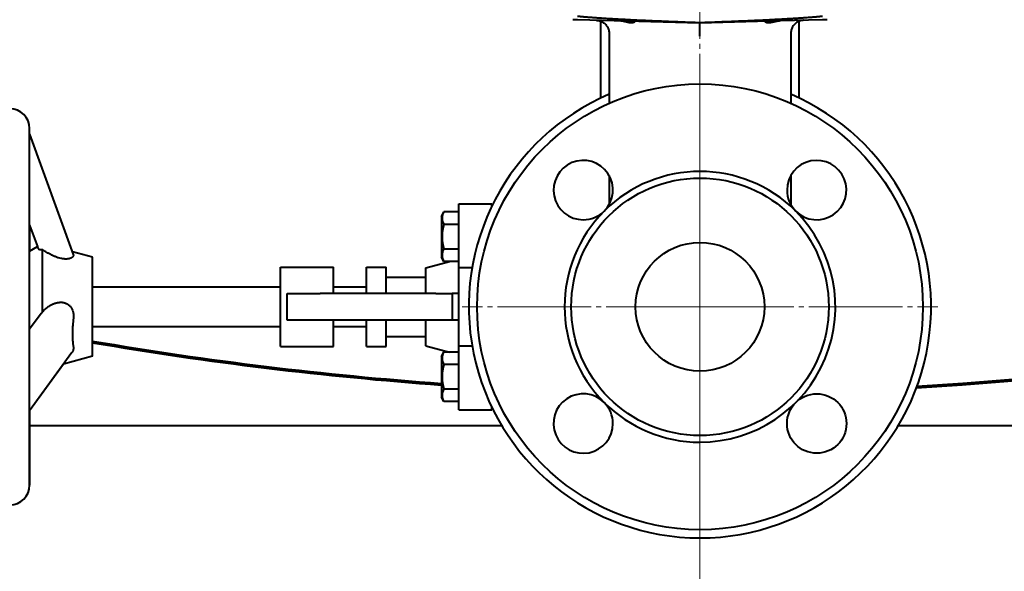
# Model space of a CAD drawing. Units: millimetres. Extents: x -4147 to 3565, y -3347 to 3695.
# Drawn here: x 1932 to 2230, y -2942 to -2774 of the extents above; entities that cross this region are included whole.
import ezdxf

# ---------------------------------------------------------------- set-up
doc = ezdxf.new("R2010")
doc.units = ezdxf.units.MM
for name, pattern in [('K5LT_AXLED', [32.912189, 28.412189, -1.5, 1.5, -1.5]), ('K5LT_BASIC', [0]), ('K5LT_THIN', [0])]:
    doc.linetypes.add(name, pattern=pattern)
doc.layers.add('Системный слой', color=7, linetype='Continuous')
doc.styles.add('KDIMTEXTSTYLE', font='GOST_AU.SHX', dxfattribs={"width": 0.96, "oblique": 15, "height": 5})
doc.dimstyles.new('KDIMSTYLE (1.00)', dxfattribs={"dimtxt": 5, "dimasz": 1, "dimexe": 2, "dimexo": 0, "dimgap": 1, "dimtad": 1, "dimtxsty": 'KDIMTEXTSTYLE', "dimsah": 1, "dimcen": 0, "dimdle": 1, "dimadec": 0, "dimazin": 0, "dimtfac": 0.667, "dimtmove": 0, "dimatfit": 3, "dimfxl": 1, "dimtvp": 1, "dimtolj": 1, "dimtzin": 0, "dimarcsym": 0})

# ---------------------------------------------------------------- blocks, each defined once
blk = doc.blocks.new('KDIMARROW_01')
at = {"layer": 'Системный слой'}
blk.add_hatch(color=0, dxfattribs=at).paths.add_polyline_path([(0, 0), (-5, 0.66), (-4.5, 0), (-5, -0.66)])
at = {"layer": 'Системный слой', "color": 0, "linetype": 'K5LT_THIN', "lineweight": 20}
for p, q in [((-4.5, 0), (-5, 0.66)), ((-5, 0.66), (0, 0)), ((0, 0), (-5, -0.66)), ((-5, -0.66), (-4.5, 0)), ((0, 0), (-1, 0))]:
    blk.add_line(p, q, dxfattribs=at)
blk = doc.blocks.new('U15')
at = {"layer": 'Системный слой', "color": 30, "linetype": 'K5LT_AXLED', "lineweight": 20, "true_color": 0xff8000}
blk.add_line((2137.66, -1797.41), (2137.66, -3111.41), dxfattribs=at)
blk = doc.blocks.new('U16')
at = {"layer": 'Системный слой', "color": 30, "linetype": 'K5LT_AXLED', "lineweight": 20, "true_color": 0xff8000}
for q in [(2137.66, -2789.41), (2065.66, -2861.41), (2209.66, -2861.41), (2137.66, -2933.41)]:
    blk.add_line((2137.66, -2861.41), q, dxfattribs=at)

msp = doc.modelspace()

# ---------------------------------------------------------------- linework, layer by layer
at = {"layer": 'Системный слой', "color": 150, "linetype": 'K5LT_BASIC', "lineweight": 40, "true_color": 0x0080ff}
for p, q in [((2100.58, -2774.491), (2099.119, -2774.453)), ((2137.658, -2775.462), (2100.58, -2774.491)), ((2107.658, -2798.169), (2107.658, -2774.93)), ((2162.087, -2774.822), (2137.658, -2775.462)), ((2137.658, -2775.392), (2137.658, -2775.462)), ((2157.419, -2774.944), (2157.419, -2774.944)), ((2174.737, -2774.491), (2162.087, -2774.822)), ((2162.087, -2774.822), (2162.087, -2774.822)), ((2167.658, -2798.169), (2167.658, -2774.93)), ((2176.197, -2774.453), (2174.737, -2774.491)), ((2110.158, -2778.638), (2110.158, -2799.77)), ((2165.158, -2778.638), (2165.158, -2799.77)), ((1934.658, -2915.414), (1934.658, -2807.414)), ((1934.658, -2809.164), (1947.895, -2845.567)), ((2110.158, -2821.667), (2110.158, -2829.891)), ((2165.158, -2821.667), (2165.158, -2829.891)), ((2064.658, -2830.201), (2074.658, -2830.201)), ((2064.658, -2847.272), (2064.658, -2830.201)), ((2074.658, -2830.902), (2074.658, -2830.201)), ((2110.158, -2829.89), (2110.158, -2829.891)), ((2110.158, -2829.891), (2110.158, -2829.893)), ((2059.358, -2834.026), (2060.126, -2832.696)), ((2059.358, -2834.026), (2059.358, -2846.376)), ((2064.658, -2832.696), (2060.126, -2832.696)), ((2064.658, -2832.696), (2060.126, -2832.696)), ((1934.658, -2836.664), (1937.031, -2843.19)), ((1934.658, -2836.664), (1934.658, -2844.561)), ((2064.658, -2836.448), (2060.126, -2836.448)), ((1934.658, -2844.561), (1937.031, -2843.19)), ((1938.488, -2844.074), (1938.488, -2862.995)), ((2064.658, -2843.954), (2060.126, -2843.954)), ((1953.658, -2846.414), (1947.615, -2844.795)), ((1953.658, -2876.414), (1953.658, -2846.414)), ((2060.126, -2847.707), (2059.358, -2846.376)), ((2064.658, -2849.517), (2064.658, -2847.272)), ((2010.658, -2861.414), (2010.658, -2849.414)), ((2010.658, -2849.414), (2026.658, -2849.414)), ((2026.658, -2857.414), (2026.658, -2849.414)), ((2036.658, -2849.414), (2042.658, -2849.414)), ((2036.658, -2857.414), (2036.658, -2849.414)), ((2042.658, -2857.414), (2042.658, -2849.414)), ((2054.658, -2849.63), (2061.835, -2847.707)), ((2054.658, -2857.414), (2054.658, -2849.63)), ((2064.658, -2847.707), (2060.126, -2847.707)), ((2064.658, -2873.312), (2064.658, -2849.517)), ((2064.658, -2849.517), (2068.677, -2849.517)), ((2042.658, -2852.414), (2054.658, -2852.414)), ((1953.658, -2855.414), (2010.658, -2855.414)), ((2026.658, -2855.414), (2036.658, -2855.414)), ((2012.658, -2857.414), (2022.658, -2857.414)), ((2012.658, -2865.414), (2012.658, -2857.414)), ((2057.658, -2857.414), (2022.658, -2857.414)), ((2057.658, -2857.414), (2062.658, -2857.414)), ((2062.658, -2857.414), (2062.658, -2865.414)), ((2064.658, -2857.414), (2062.658, -2857.414)), ((2010.658, -2873.414), (2010.658, -2861.414)), ((1938.16, -2863.395), (1934.658, -2868.209)), ((1953.658, -2867.414), (2010.658, -2867.414)), ((2022.658, -2865.414), (2012.658, -2865.414)), ((2057.658, -2865.414), (2022.658, -2865.414)), ((2026.658, -2873.414), (2026.658, -2865.414)), ((2026.658, -2867.414), (2036.658, -2867.414)), ((2036.658, -2873.414), (2036.658, -2865.414)), ((2042.658, -2873.414), (2042.658, -2865.414)), ((2054.658, -2873.199), (2054.658, -2865.414)), ((2062.658, -2865.414), (2057.658, -2865.414)), ((2064.658, -2865.414), (2062.658, -2865.414)), ((2042.658, -2870.414), (2054.658, -2870.414)), ((2010.658, -2873.414), (2026.658, -2873.414)), ((2036.658, -2873.414), (2042.658, -2873.414)), ((2054.658, -2873.199), (2061.835, -2875.122)), ((2064.658, -2875.557), (2064.658, -2873.312)), ((2068.677, -2873.312), (2064.658, -2873.312)), ((1947.46, -2875.299), (1934.658, -2892.902)), ((1953.658, -2876.414), (1944.953, -2878.747)), ((2059.358, -2876.453), (2060.126, -2875.122)), ((2059.358, -2876.453), (2059.358, -2888.803)), ((2064.658, -2875.122), (2060.126, -2875.122)), ((2061.835, -2875.122), (2060.126, -2875.122)), ((2064.658, -2892.628), (2064.658, -2875.557)), ((1944.953, -2878.747), (1934.658, -2892.902)), ((2064.658, -2878.875), (2060.126, -2878.875)), ((2060.126, -2890.133), (2059.358, -2888.803)), ((2064.658, -2886.38), (2060.126, -2886.38)), ((2064.658, -2890.133), (2060.126, -2890.133)), ((2074.658, -2892.628), (2074.658, -2891.927)), ((1934.658, -2892.902), (1934.658, -2915.414)), ((2064.658, -2892.628), (2074.658, -2892.628)), ((1934.658, -2897.414), (2077.625, -2897.414)), ((2197.691, -2897.414), (2807.658, -2897.414))]:
    msp.add_line(p, q, dxfattribs=at)
for centre, radius in [((2137.658, -2861.414), 67.5), ((2137.658, -2861.414), 39), ((2137.658, -2861.414), 19.5), ((2173.013, -2896.77), 9)]:
    msp.add_circle(centre, radius, dxfattribs=at)
for centre, radius, start, end in [((2137.658, -1797.414), 1090.5, 273.446774, 180), ((2137.658, -1797.414), 1090, 88.422853, 258.623942), ((2137.658, -1797.414), 1090, 273.45833, 91.577147), ((2137.658, -2861.414), 70, 113.1324, 270), ((2137.658, -2861.414), 70, 270, 66.8676), ((1928.658, -2807.414), 6, 0, 90), ((2102.303, -2826.059), 9, 315, 270), ((2173.013, -2826.059), 9, 225, 180), ((2137.658, -2861.414), 41, 45, 135), ((2173.013, -2826.059), 9, 180, 225), ((2137.658, -2861.414), 41, 135, 225), ((2102.303, -2826.059), 9, 270, 315), ((2137.658, -2861.414), 41, 270, 45), ((2137.658, -1797.414), 1090, 260.281518, 265.880618), ((2137.658, -1797.414), 1090.5, 260.286017, 265.88251), ((2102.303, -2896.77), 9, 45, 0), ((2102.303, -2896.77), 9, 0, 45), ((2137.658, -2861.414), 41, 225, 270), ((1928.658, -2915.414), 6, 270, 0)]:
    msp.add_arc(centre, radius, start, end, dxfattribs=at)
for points in [[(2137.658, -2775.392), (2119.799, -2774.777), (2106.464, -2774.083), (2100.569, -2773.463)], [(2174.747, -2773.463), (2168.852, -2774.083), (2155.517, -2774.777), (2137.658, -2775.392)]]:
    msp.add_rational_spline(points, [1, 0.927116314857, 0.927116314857, 1], degree=3, dxfattribs=at)
for points, knots in [([(2106.263, -2774.64), (2106.263, -2774.64), (2106.263, -2774.64), (2106.263, -2774.64), (2106.264, -2774.64), (2106.264, -2774.64), (2106.264, -2774.64), (2106.265, -2774.64), (2106.265, -2774.64), (2106.266, -2774.64), (2106.266, -2774.64), (2106.267, -2774.64), (2106.268, -2774.64), (2106.27, -2774.64), (2106.272, -2774.64), (2106.278, -2774.64), (2106.281, -2774.64), (2106.292, -2774.641), (2106.299, -2774.641), (2106.321, -2774.642), (2106.336, -2774.642), (2106.379, -2774.644), (2106.408, -2774.646), (2106.462, -2774.65), (2106.488, -2774.652), (2106.571, -2774.659), (2106.628, -2774.666), (2106.749, -2774.682), (2106.812, -2774.692), (2106.999, -2774.726), (2107.122, -2774.754), (2107.385, -2774.828), (2107.521, -2774.881), (2107.692, -2774.942), (2107.725, -2774.958), (2107.928, -2775.046), (2108.092, -2775.132), (2108.409, -2775.327), (2108.562, -2775.436), (2108.852, -2775.676), (2108.99, -2775.807), (2109.244, -2776.086), (2109.362, -2776.236), (2109.574, -2776.548), (2109.669, -2776.712), (2109.834, -2777.049), (2109.904, -2777.223), (2110.019, -2777.575), (2110.063, -2777.754), (2110.127, -2778.113), (2110.147, -2778.291), (2110.157, -2778.527), (2110.158, -2778.583), (2110.158, -2778.638)], [0.139673, 0.139673, 0.139673, 0.139673, 0.1420619, 0.1420619, 0.1468397, 0.1468397, 0.1516174, 0.1516174, 0.1610541, 0.1610541, 0.1646298, 0.1646298, 0.1799274, 0.1799274, 0.217674, 0.217674, 0.2931673, 0.2931673, 0.4441539, 0.4441539, 0.7461269, 0.7461269, 1.3500731, 1.3500731, 1.880279, 1.880279, 3.0832393, 3.0832393, 4.4162137, 4.4162137, 7.0463051, 7.0463051, 10.0844962, 10.0844962, 10.835418, 10.835418, 14.6841048, 14.6841048, 18.5838743, 18.5838743, 22.5154375, 22.5154375, 26.4554139, 26.4554139, 30.3802186, 30.3802186, 34.2667566, 34.2667566, 38.0931313, 38.0931313, 41.8372915, 41.8372915, 42.9974132, 42.9974132, 42.9974132, 42.9974132]), ([(2117.97, -2774.997), (2117.97, -2775.005), (2117.968, -2775.015), (2117.956, -2775.049), (2117.937, -2775.077), (2117.881, -2775.136), (2117.844, -2775.166), (2117.747, -2775.229), (2117.691, -2775.259), (2117.592, -2775.301), (2117.557, -2775.314), (2117.483, -2775.338), (2117.445, -2775.349), (2117.232, -2775.401), (2117.034, -2775.421), (2116.688, -2775.412), (2116.567, -2775.403), (2116.375, -2775.379), (2116.309, -2775.37), (2116.208, -2775.354), (2116.174, -2775.348), (2116.105, -2775.336), (2116.069, -2775.33), (2115.897, -2775.297), (2115.755, -2775.267), (2115.462, -2775.201), (2115.31, -2775.165), (2114.999, -2775.092), (2114.842, -2775.056), (2114.605, -2775.005), (2114.526, -2774.989), (2114.366, -2774.957), (2114.288, -2774.942), (2114.125, -2774.914), (2114.043, -2774.9), (2113.881, -2774.877), (2113.803, -2774.866), (2113.638, -2774.848), (2113.557, -2774.84), (2113.434, -2774.831), (2113.393, -2774.829), (2113.331, -2774.826), (2113.311, -2774.825), (2113.28, -2774.824), (2113.27, -2774.823), (2113.255, -2774.823), (2113.249, -2774.823), (2113.243, -2774.823), (2113.242, -2774.823), (2113.239, -2774.822), (2113.239, -2774.822), (2113.232, -2774.822), (2113.229, -2774.822), (2113.229, -2774.822)], [0.09735465, 0.09735465, 0.09735465, 0.09735465, 0.125, 0.125, 0.1875, 0.1875, 0.25, 0.25, 0.3125, 0.3125, 0.34375, 0.34375, 0.375, 0.375, 0.5, 0.5, 0.5625, 0.5625, 0.59375, 0.59375, 0.609375, 0.609375, 0.625, 0.625, 0.6875, 0.6875, 0.75, 0.75, 0.8125, 0.8125, 0.84375, 0.84375, 0.875, 0.875, 0.90625, 0.90625, 0.9375, 0.9375, 0.96875, 0.96875, 0.984375, 0.984375, 0.9921875, 0.9921875, 0.99609375, 0.99609375, 0.99804688, 0.99804688, 0.99853516, 0.99853516, 0.99902344, 0.99902344, 0.99998693, 0.99998693, 0.99998693, 0.99998693]), ([(2117.898, -2774.944), (2117.898, -2774.944), (2117.898, -2774.944), (2117.898, -2774.944), (2117.899, -2774.944), (2117.899, -2774.944), (2117.9, -2774.945), (2117.901, -2774.945), (2117.902, -2774.945), (2117.905, -2774.945), (2117.907, -2774.945), (2117.912, -2774.945), (2117.916, -2774.946), (2117.926, -2774.948), (2117.932, -2774.949), (2117.947, -2774.955), (2117.956, -2774.961), (2117.967, -2774.976), (2117.97, -2774.985), (2117.97, -2774.997)], [0, 0, 0, 0, 0.000488281, 0.000488281, 0.000976562, 0.000976562, 0.001953125, 0.001953125, 0.00390625, 0.00390625, 0.0078125, 0.0078125, 0.015625, 0.015625, 0.03125, 0.03125, 0.0625, 0.0625, 0.097354649, 0.097354649, 0.097354649, 0.097354649]), ([(2137.658, -2779.463), (2137.658, -2779.124), (2137.658, -2778.792), (2137.658, -2778.185), (2137.658, -2777.908), (2137.659, -2777.427), (2137.659, -2777.222), (2137.658, -2776.965), (2137.658, -2776.888), (2137.658, -2776.784), (2137.658, -2776.751), (2137.658, -2776.705), (2137.658, -2776.677), (2137.658, -2776.65), (2137.658, -2776.636), (2137.658, -2776.636), (2137.658, -2776.268), (2137.658, -2775.964), (2137.658, -2775.56), (2137.658, -2775.462), (2137.658, -2775.462)], [0, 0, 0, 0, 0.125, 0.125, 0.25, 0.25, 0.375, 0.375, 0.4375, 0.4375, 0.46875, 0.46875, 0.484375, 0.49804687, 0.49804687, 0.5, 0.5, 0.75, 0.75, 0.99999668, 0.99999668, 0.99999668, 0.99999668]), ([(2162.087, -2774.822), (2161.937, -2774.826), (2161.622, -2774.849), (2161.145, -2774.918), (2160.673, -2775.011), (2160.249, -2775.108), (2159.893, -2775.192), (2159.619, -2775.254), (2159.413, -2775.298), (2159.263, -2775.327), (2159.146, -2775.348), (2159.048, -2775.364), (2158.956, -2775.377), (2158.861, -2775.389), (2158.757, -2775.401), (2158.647, -2775.41), (2158.541, -2775.415), (2158.44, -2775.417), (2158.342, -2775.416), (2158.244, -2775.41), (2158.148, -2775.402), (2158.063, -2775.39), (2157.986, -2775.376), (2157.909, -2775.359), (2157.819, -2775.334), (2157.71, -2775.297), (2157.587, -2775.241), (2157.466, -2775.164), (2157.371, -2775.074), (2157.346, -2775.02), (2157.346, -2774.997)], [0, 0, 0, 0, 1.9926378, 4.1572613, 6.2866317, 8.3162427, 9.9702804, 11.3190169, 12.3122994, 13.0539559, 13.6327514, 14.148669, 14.6136642, 15.1201758, 15.7207827, 16.3804626, 17.0361238, 17.6459827, 18.2538611, 18.9360239, 19.6347154, 20.284573, 20.8498643, 21.4456946, 22.2090454, 23.2425899, 24.643685, 26.413255, 28.536198, 31, 31, 31, 31]), ([(2169.051, -2774.64), (2169.051, -2774.64), (2169.05, -2774.64), (2169.048, -2774.64), (2169.047, -2774.64), (2169.043, -2774.64), (2169.041, -2774.64), (2169.033, -2774.64), (2169.028, -2774.641), (2169.014, -2774.641), (2169.004, -2774.641), (2168.974, -2774.643), (2168.954, -2774.644), (2168.895, -2774.647), (2168.856, -2774.65), (2168.739, -2774.66), (2168.661, -2774.669), (2168.428, -2774.702), (2168.274, -2774.734), (2167.965, -2774.817), (2167.813, -2774.877), (2167.641, -2774.936), (2167.624, -2774.944), (2167.436, -2775.023), (2167.27, -2775.107), (2166.95, -2775.298), (2166.796, -2775.405), (2166.502, -2775.641), (2166.364, -2775.77), (2166.106, -2776.046), (2165.987, -2776.193), (2165.77, -2776.503), (2165.674, -2776.665), (2165.505, -2776.999), (2165.432, -2777.172), (2165.312, -2777.523), (2165.265, -2777.701), (2165.196, -2778.059), (2165.174, -2778.241), (2165.16, -2778.495), (2165.158, -2778.566), (2165.158, -2778.638)], [0.0368345, 0.0368345, 0.0368345, 0.0368345, 0.0455392, 0.0455392, 0.0629873, 0.0629873, 0.0978836, 0.0978836, 0.1676762, 0.1676762, 0.3068352, 0.3068352, 0.5844749, 0.5844749, 1.1384006, 1.1384006, 2.2435494, 2.2435494, 4.4484446, 4.4484446, 6.7473593, 6.7473593, 7.0064261, 7.0064261, 9.6122958, 9.6122958, 12.2510128, 12.2510128, 14.90764, 14.90764, 17.5664633, 17.5664633, 20.2137993, 20.2137993, 22.8401958, 22.8401958, 25.4304342, 25.4304342, 27.970507, 27.970507, 28.9982327, 28.9982327, 28.9982327, 28.9982327]), ([(2110.158, -2829.893), (2110.158, -2829.9), (2110.158, -2829.908), (2110.158, -2829.932), (2110.158, -2829.948), (2110.157, -2829.997), (2110.157, -2830.029), (2110.155, -2830.072), (2110.155, -2830.083), (2110.154, -2830.102), (2110.154, -2830.11), (2110.153, -2830.134), (2110.153, -2830.15), (2110.15, -2830.194), (2110.149, -2830.223), (2110.144, -2830.311), (2110.139, -2830.368), (2110.132, -2830.454), (2110.129, -2830.481), (2110.126, -2830.508)], [0.0201324, 0.0201324, 0.0201324, 0.0201324, 0.1811918, 0.1811918, 0.5234431, 0.5234431, 1.2079455, 1.2079455, 1.4254755, 1.4254755, 1.6099588, 1.6099588, 1.9305411, 1.9305411, 2.5475125, 2.5475125, 3.7693583, 3.7693583, 4.3458698, 4.3458698, 4.3458698, 4.3458698]), ([(2165.158, -2829.891), (2165.158, -2829.893), (2165.158, -2829.895), (2165.158, -2829.903), (2165.158, -2829.908), (2165.158, -2829.923), (2165.158, -2829.933), (2165.158, -2829.963), (2165.159, -2829.983), (2165.159, -2830.017), (2165.16, -2830.032), (2165.16, -2830.056), (2165.161, -2830.065), (2165.161, -2830.076), (2165.161, -2830.079), (2165.161, -2830.081), (2165.161, -2830.082), (2165.161, -2830.083), (2165.161, -2830.084), (2165.161, -2830.085), (2165.161, -2830.087), (2165.162, -2830.099), (2165.162, -2830.111), (2165.163, -2830.139), (2165.164, -2830.155), (2165.166, -2830.203), (2165.168, -2830.235), (2165.174, -2830.329), (2165.179, -2830.391), (2165.186, -2830.472), (2165.188, -2830.49), (2165.19, -2830.508)], [0.0069268, 0.0069268, 0.0069268, 0.0069268, 0.0623412, 0.0623412, 0.1800969, 0.1800969, 0.4156082, 0.4156082, 0.8866309, 0.8866309, 1.2313017, 1.2313017, 1.4481966, 1.4481966, 1.5024203, 1.5024203, 1.5159763, 1.5159763, 1.5295322, 1.5295322, 1.5566441, 1.5566441, 1.831117, 1.831117, 2.2174232, 2.2174232, 2.9629259, 2.9629259, 4.4403759, 4.4403759, 4.8697297, 4.8697297, 4.8697297, 4.8697297]), ([(2060.126, -2832.696), (2059.99, -2832.931), (2059.815, -2833.284), (2059.664, -2833.733), (2059.592, -2834.036), (2059.552, -2834.323), (2059.541, -2834.619), (2059.562, -2834.921), (2059.616, -2835.228), (2059.719, -2835.594), (2059.884, -2836.002), (2060.043, -2836.304), (2060.126, -2836.448)], [0, 0, 0, 0, 2.5106197, 3.7110274, 4.6596415, 5.638085, 6.6494697, 7.6864564, 8.7405135, 9.8028573, 11.4609636, 13, 13, 13, 13]), ([(2060.126, -2836.448), (2060.113, -2836.495), (2060.086, -2836.591), (2060.045, -2836.736), (2060.006, -2836.883), (2059.956, -2837.078), (2059.896, -2837.322), (2059.827, -2837.632), (2059.761, -2837.96), (2059.711, -2838.248), (2059.675, -2838.479), (2059.65, -2838.653), (2059.628, -2838.827), (2059.609, -2839.003), (2059.591, -2839.18), (2059.572, -2839.42), (2059.556, -2839.68), (2059.547, -2839.959), (2059.545, -2840.2), (2059.547, -2840.442), (2059.555, -2840.675), (2059.567, -2840.9), (2059.582, -2841.118), (2059.602, -2841.336), (2059.625, -2841.546), (2059.65, -2841.748), (2059.678, -2841.945), (2059.709, -2842.14), (2059.753, -2842.4), (2059.816, -2842.722), (2059.905, -2843.122), (2059.99, -2843.462), (2060.066, -2843.744), (2060.106, -2843.884), (2060.126, -2843.954)], [0, 0, 0, 0, 0.0197581, 0.0395162, 0.0592743, 0.0790323, 0.1185485, 0.1580647, 0.2041198, 0.2501749, 0.2732025, 0.29623, 0.3192576, 0.3422851, 0.3658802, 0.3894753, 0.4366655, 0.4682782, 0.4998908, 0.5315035, 0.5631161, 0.5917722, 0.6204284, 0.6490845, 0.6777406, 0.7037013, 0.7296619, 0.7556226, 0.7815832, 0.8332973, 0.8850114, 0.9425057, 0.9712529, 1, 1, 1, 1]), ([(1937.031, -2843.19), (1937.031, -2843.191), (1937.035, -2843.201), (1937.048, -2843.237), (1937.061, -2843.272), (1937.081, -2843.328), (1937.107, -2843.399), (1937.137, -2843.481), (1937.161, -2843.547), (1937.186, -2843.616), (1937.211, -2843.687), (1937.239, -2843.757), (1937.283, -2843.816), (1937.338, -2843.867), (1937.399, -2843.909), (1937.502, -2843.964), (1937.619, -2844.005), (1937.783, -2844.043), (1937.889, -2844.06), (1938.07, -2844.078), (1938.248, -2844.085), (1938.423, -2844.078), (1938.488, -2844.074)], [0, 0, 0, 0, 2.8198623, 4.1505858, 5.4088935, 6.6317172, 8.9094689, 9.9827336, 11.045382, 12.0536948, 13.0217641, 13.9166672, 14.7794666, 15.5562629, 16.2785039, 16.9269696, 18.641521, 19.097446, 20.2676598, 20.5955869, 22.1391723, 23, 23, 23, 23]), ([(1947.895, -2845.567), (1947.92, -2845.635), (1947.945, -2845.771), (1947.91, -2845.979), (1947.805, -2846.181), (1947.649, -2846.355), (1947.451, -2846.511), (1947.279, -2846.611), (1947.093, -2846.698), (1946.923, -2846.766), (1946.709, -2846.83), (1946.458, -2846.887), (1946.252, -2846.919), (1945.999, -2846.944), (1945.781, -2846.955), (1945.457, -2846.954), (1945.201, -2846.938), (1944.798, -2846.898), (1944.491, -2846.85), (1943.964, -2846.74), (1943.617, -2846.65), (1943.173, -2846.512), (1942.813, -2846.388), (1942.383, -2846.223), (1941.952, -2846.041), (1941.592, -2845.878), (1941.077, -2845.632), (1940.614, -2845.39), (1940.042, -2845.071), (1939.638, -2844.831), (1939.133, -2844.514), (1938.781, -2844.279), (1938.543, -2844.113), (1938.488, -2844.074)], [0, 0, 0, 0, 1.6061216, 3.1452673, 4.6458186, 6.0878653, 7.1234208, 8.4110326, 8.7168472, 9.6183587, 10.4884974, 11.0551519, 12.1562627, 12.4266061, 13.3166114, 14.0243405, 15.0699548, 15.3287019, 17.1459896, 17.411022, 19.3450588, 19.8020836, 20.8353388, 22.1405494, 23.2001129, 24.3344117, 25.1251831, 27.5506126, 28.3565617, 30.3053923, 31.3824181, 33.3759731, 34, 34, 34, 34]), ([(2060.126, -2843.954), (2059.99, -2844.189), (2059.815, -2844.542), (2059.664, -2844.991), (2059.592, -2845.294), (2059.552, -2845.581), (2059.541, -2845.877), (2059.562, -2846.18), (2059.616, -2846.487), (2059.719, -2846.852), (2059.884, -2847.26), (2060.043, -2847.563), (2060.126, -2847.707)], [0, 0, 0, 0, 2.5106197, 3.7110274, 4.6596415, 5.638085, 6.6494697, 7.6864564, 8.7405135, 9.8028573, 11.4609636, 13, 13, 13, 13]), ([(1938.488, -2862.995), (1938.642, -2862.816), (1938.964, -2862.47), (1939.427, -2862.044), (1939.791, -2861.747), (1940.163, -2861.467), (1940.544, -2861.209), (1940.998, -2860.942), (1941.385, -2860.739), (1941.767, -2860.563), (1942.14, -2860.413), (1942.501, -2860.29), (1942.898, -2860.179), (1943.324, -2860.091), (1943.743, -2860.044), (1944.144, -2860.03), (1944.545, -2860.049), (1944.972, -2860.114), (1945.376, -2860.22), (1945.693, -2860.342), (1945.939, -2860.462), (1946.152, -2860.582), (1946.327, -2860.701), (1946.549, -2860.872), (1946.776, -2861.077), (1947.042, -2861.38), (1947.27, -2861.704), (1947.54, -2862.18), (1947.812, -2862.881), (1947.955, -2863.674), (1947.978, -2864.39), (1947.95, -2864.772), (1947.927, -2864.965)], [0, 0, 0, 0, 1.7049327, 3.407487, 4.5415149, 5.1078914, 6.7890004, 7.8858399, 8.9571172, 10.002011, 10.9976444, 11.9446899, 12.8288584, 14.0581107, 15.1422272, 15.9167144, 16.9932924, 18.0591697, 19.0603366, 20.0400672, 20.5334888, 21.0340446, 21.7969767, 22.051007, 23.0448262, 23.9973887, 24.9310931, 25.868413, 27.8856266, 30.259752, 31.5976138, 33, 33, 33, 33]), ([(1947.927, -2864.965), (1947.864, -2865.472), (1947.767, -2866.385), (1947.678, -2867.59), (1947.633, -2868.547), (1947.613, -2869.383), (1947.614, -2870.139), (1947.633, -2870.841), (1947.663, -2871.419), (1947.698, -2871.887), (1947.732, -2872.25), (1947.764, -2872.541), (1947.795, -2872.787), (1947.826, -2873.003), (1947.853, -2873.18), (1947.874, -2873.315), (1947.889, -2873.415), (1947.905, -2873.512), (1947.919, -2873.612), (1947.928, -2873.717), (1947.935, -2873.874), (1947.93, -2874.041), (1947.911, -2874.214), (1947.889, -2874.343), (1947.858, -2874.475), (1947.806, -2874.653), (1947.74, -2874.82), (1947.647, -2875.007), (1947.573, -2875.135), (1947.5, -2875.244), (1947.471, -2875.284), (1947.46, -2875.299)], [0, 0, 0, 0, 3.88482, 7.0461274, 9.541564, 11.6827431, 14.0508016, 16.0939025, 18.0026743, 19.4455431, 20.6310247, 21.6167129, 22.4127738, 23.2054574, 23.9155168, 24.3394844, 24.693118, 25.0277254, 25.4329129, 25.8131378, 26.2142976, 27.1967648, 27.7035772, 28.1850531, 28.6781618, 29.2388066, 30.2625895, 30.6500597, 31.4902915, 31.8172971, 32, 32, 32, 32]), ([(2060.126, -2875.122), (2059.99, -2875.357), (2059.815, -2875.71), (2059.664, -2876.159), (2059.592, -2876.462), (2059.552, -2876.749), (2059.541, -2877.045), (2059.562, -2877.348), (2059.616, -2877.655), (2059.719, -2878.02), (2059.884, -2878.429), (2060.043, -2878.731), (2060.126, -2878.875)], [0, 0, 0, 0, 2.5106197, 3.7110274, 4.6596415, 5.638085, 6.6494697, 7.6864564, 8.7405135, 9.8028573, 11.4609636, 13, 13, 13, 13]), ([(2060.126, -2878.875), (2060.113, -2878.922), (2060.086, -2879.017), (2060.045, -2879.163), (2060.006, -2879.31), (2059.956, -2879.505), (2059.896, -2879.748), (2059.827, -2880.059), (2059.761, -2880.386), (2059.711, -2880.674), (2059.675, -2880.905), (2059.65, -2881.079), (2059.628, -2881.254), (2059.609, -2881.429), (2059.591, -2881.607), (2059.572, -2881.846), (2059.556, -2882.106), (2059.547, -2882.385), (2059.545, -2882.627), (2059.547, -2882.868), (2059.555, -2883.101), (2059.567, -2883.326), (2059.582, -2883.544), (2059.602, -2883.762), (2059.625, -2883.972), (2059.65, -2884.175), (2059.678, -2884.371), (2059.709, -2884.567), (2059.753, -2884.826), (2059.816, -2885.149), (2059.905, -2885.548), (2059.99, -2885.888), (2060.066, -2886.17), (2060.106, -2886.311), (2060.126, -2886.38)], [0, 0, 0, 0, 0.0197581, 0.0395162, 0.0592743, 0.0790323, 0.1185485, 0.1580647, 0.2041198, 0.2501749, 0.2732025, 0.29623, 0.3192576, 0.3422851, 0.3658802, 0.3894753, 0.4366655, 0.4682782, 0.4998908, 0.5315035, 0.5631161, 0.5917722, 0.6204284, 0.6490845, 0.6777406, 0.7037013, 0.7296619, 0.7556226, 0.7815832, 0.8332973, 0.8850114, 0.9425057, 0.9712529, 1, 1, 1, 1]), ([(2060.126, -2886.38), (2059.99, -2886.616), (2059.815, -2886.968), (2059.664, -2887.417), (2059.592, -2887.721), (2059.552, -2888.007), (2059.541, -2888.303), (2059.562, -2888.606), (2059.616, -2888.913), (2059.719, -2889.278), (2059.884, -2889.687), (2060.043, -2889.989), (2060.126, -2890.133)], [0, 0, 0, 0, 2.5106197, 3.7110274, 4.6596415, 5.638085, 6.6494697, 7.6864564, 8.7405135, 9.8028573, 11.4609636, 13, 13, 13, 13])]:
    msp.add_open_spline(points, degree=3, knots=knots, dxfattribs=at)
for points in [[(2157.346, -2774.997), (2157.346, -2774.986), (2157.351, -2774.968), (2157.376, -2774.95), (2157.403, -2774.945), (2157.419, -2774.944)], [(1938.488, -2862.995), (1938.371, -2863.121), (1938.262, -2863.254), (1938.16, -2863.395)]]:
    msp.add_open_spline(points, degree=3, dxfattribs=at)

# ---------------------------------------------------------------- block references
at = {"layer": 'Системный слой'}
for name in ['U15', 'U16']:
    msp.add_blockref(name, (0, 0), dxfattribs=at)

# ---------------------------------------------------------------- dimensions: what is measured, and where the dimension line sits
at = {"layer": 'Системный слой', "color": 7}
msp.add_linear_dim(base=(3232.658, -3326.366), p1=(680.658, -1257.414), p2=(3232.658, -1797.414), location=(1956.658, -3326.366), dimstyle='KDIMSTYLE (1.00)', override={"dimexo": 0, "dimpost": '\\H75.0;\\W0.965;\\Q15;<>', "dimblk1": 'KDIMARROW_01', "dimblk2": 'KDIMARROW_01', "dimse1": 0, "dimse2": 0, "dimclrt": 7, "dimtolj": 1}, dxfattribs=at).render()

doc.saveas('drawing.dxf')
